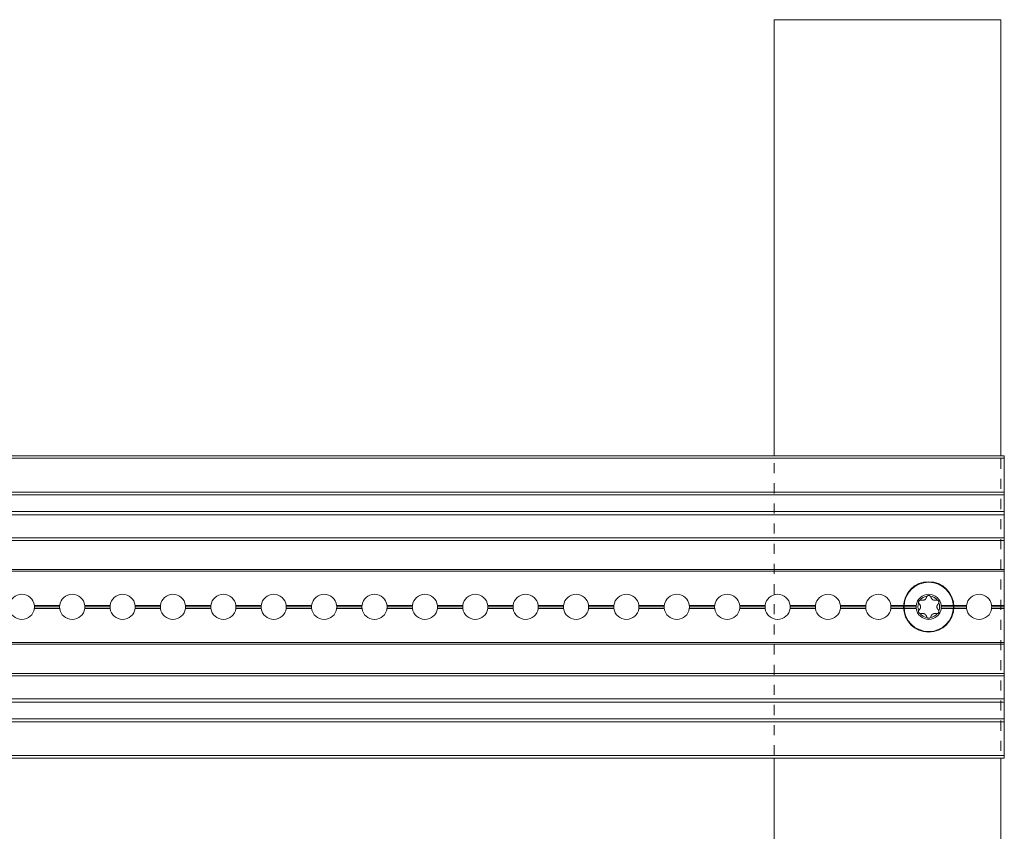
# Model space of a CAD drawing. Units: millimetres. Extents: x 0 to 3972, y 0 to 2388.
# Drawn here: x 2985 to 3181, y 689 to 850 of the extents above; entities that cross this region are included whole.
import ezdxf

# ---------------------------------------------------------------- set-up
doc = ezdxf.new("R2010")
doc.units = ezdxf.units.MM
doc.linetypes.add('HIDDEN', pattern=[4, 2, -2])
for name, color, linetype, lineweight in [('00-Bevmiddelen', 84, 'CONTINUOUS', 5), ('1-LIJN-10', 80, 'CONTINUOUS', 9), ('1-VERBORGENLIJN-10', 80, 'HIDDEN', 9), ("Storax block's", 7, 'CONTINUOUS', 20), ('Storax profiel detail', 130, 'CONTINUOUS', 18), ('Storax profiel detail dun', 134, 'CONTINUOUS', 15)]:
    doc.layers.add(name, color=color, linetype=linetype, lineweight=lineweight)

# ---------------------------------------------------------------- blocks, each defined once
blk = doc.blocks.new('vaz drager')
at = {"layer": '00-Bevmiddelen', "lineweight": 13}
blk.add_circle((-15, 0), 4.9, dxfattribs=at)
at = {"layer": '00-Bevmiddelen', "lineweight": 18}
for radius, start, end in [(5, 0, 180), (2.16, 98.3111, 141.6889), (2.16, 38.3111, 81.6889), (2.16, 158.3071, 201.6929), (2.16, 338.3111, 21.6889), (5, 180, 0), (2.16, 218.3111, 261.6889), (2.16, 278.3111, 321.6889)]:
    blk.add_arc((-15, 0), radius, start, end, dxfattribs=at)
for points, knots in [([(-15.44, 1.91), (-15.44, 1.92), (-15.43, 1.94), (-15.42, 1.97), (-15.41, 1.99), (-15.4, 2.02), (-15.39, 2.05), (-15.37, 2.07), (-15.35, 2.09), (-15.33, 2.11), (-15.32, 2.13), (-15.31, 2.14)], [0, 0, 0, 0, 0.111147, 0.222248, 0.333334, 0.444427, 0.555536, 0.666663, 0.777797, 0.888918, 1, 1, 1, 1]), ([(-15.31, 2.14), (-15.3, 2.14), (-15.28, 2.16), (-15.25, 2.19), (-15.21, 2.21), (-15.17, 2.23), (-15.13, 2.24), (-15.09, 2.25), (-15.04, 2.26), (-15.01, 2.26), (-15, 2.26)], [0, 0, 0, 0, 0.124988, 0.249991, 0.375014, 0.500024, 0.62499, 0.749912, 0.874858, 1, 1, 1, 1]), ([(-15, 2.26), (-14.99, 2.26), (-14.96, 2.26), (-14.91, 2.25), (-14.87, 2.24), (-14.83, 2.23), (-14.79, 2.21), (-14.75, 2.19), (-14.72, 2.16), (-14.7, 2.14), (-14.69, 2.14)], [0, 0, 0, 0, 0.125152, 0.250103, 0.375026, 0.49999, 0.624997, 0.750016, 0.875015, 1, 1, 1, 1]), ([(-14.69, 2.14), (-14.68, 2.13), (-14.66, 2.11), (-14.64, 2.09), (-14.62, 2.06), (-14.61, 2.03), (-14.59, 2), (-14.58, 1.97), (-14.57, 1.94), (-14.56, 1.92), (-14.56, 1.91)], [0, 0, 0, 0, 0.12497, 0.249986, 0.37501, 0.50002, 0.625007, 0.74998, 0.874963, 1, 1, 1, 1]), ([(-17.01, 0.8), (-17.01, 0.83), (-17.02, 0.89), (-17.01, 0.98), (-16.99, 1.06), (-16.96, 1.12), (-16.93, 1.17), (-16.89, 1.22), (-16.85, 1.26), (-16.8, 1.29), (-16.75, 1.32), (-16.71, 1.33), (-16.69, 1.34)], [0, 0, 0, 0, 0.132873, 0.265811, 0.398683, 0.484571, 0.570476, 0.656361, 0.742249, 0.82814, 0.914032, 1, 1, 1, 1]), ([(-16.88, 0.58), (-16.88, 0.58), (-16.9, 0.6), (-16.92, 0.62), (-16.93, 0.64), (-16.95, 0.66), (-16.96, 0.69), (-16.98, 0.71), (-16.99, 0.74), (-17, 0.77), (-17, 0.79), (-17.01, 0.8)], [0, 0, 0, 0, 0.111147, 0.222248, 0.333334, 0.444427, 0.555536, 0.666663, 0.777797, 0.888918, 1, 1, 1, 1]), ([(-16.63, 0), (-16.63, 0.03), (-16.63, 0.08), (-16.64, 0.16), (-16.66, 0.23), (-16.69, 0.31), (-16.73, 0.39), (-16.77, 0.45), (-16.82, 0.52), (-16.86, 0.56), (-16.88, 0.58)], [0, 0, 0, 0, 0.119858, 0.239349, 0.36608, 0.492897, 0.619568, 0.746457, 0.87346, 1, 1, 1, 1]), ([(-16.69, 1.34), (-16.68, 1.34), (-16.66, 1.35), (-16.63, 1.35), (-16.6, 1.36), (-16.56, 1.36), (-16.53, 1.36), (-16.5, 1.35), (-16.47, 1.35), (-16.45, 1.34), (-16.44, 1.34)], [0, 0, 0, 0, 0.12497, 0.249986, 0.37501, 0.50002, 0.625007, 0.74998, 0.874963, 1, 1, 1, 1]), ([(-16.44, 1.34), (-16.4, 1.33), (-16.33, 1.31), (-16.22, 1.3), (-16.07, 1.31), (-15.88, 1.36), (-15.73, 1.46), (-15.64, 1.54), (-15.59, 1.6), (-15.55, 1.66), (-15.51, 1.72), (-15.48, 1.78), (-15.46, 1.84), (-15.45, 1.89), (-15.44, 1.91)], [0, 0, 0, 0, 0.086635, 0.173476, 0.260121, 0.437217, 0.614214, 0.669318, 0.724433, 0.779494, 0.834598, 0.889799, 0.944997, 1, 1, 1, 1]), ([(-14.56, 1.91), (-14.55, 1.88), (-14.53, 1.81), (-14.48, 1.71), (-14.4, 1.58), (-14.26, 1.45), (-14.1, 1.36), (-13.98, 1.33), (-13.91, 1.31), (-13.84, 1.3), (-13.77, 1.3), (-13.7, 1.31), (-13.63, 1.32), (-13.59, 1.33), (-13.56, 1.34)], [0, 0, 0, 0, 0.086635, 0.173476, 0.260121, 0.437217, 0.614214, 0.669318, 0.724433, 0.779494, 0.834598, 0.889799, 0.944997, 1, 1, 1, 1]), ([(-13.56, 1.34), (-13.55, 1.34), (-13.54, 1.34), (-13.51, 1.35), (-13.48, 1.35), (-13.45, 1.36), (-13.42, 1.36), (-13.39, 1.35), (-13.36, 1.35), (-13.34, 1.35), (-13.32, 1.34), (-13.31, 1.34)], [0, 0, 0, 0, 0.111147, 0.222248, 0.333334, 0.444427, 0.555536, 0.666663, 0.777797, 0.888918, 1, 1, 1, 1]), ([(-13.12, 0.58), (-13.14, 0.56), (-13.18, 0.52), (-13.23, 0.45), (-13.27, 0.39), (-13.31, 0.31), (-13.34, 0.24), (-13.36, 0.16), (-13.37, 0.08), (-13.37, 0.03), (-13.37, 0)], [0, 0, 0, 0, 0.128302, 0.257072, 0.381, 0.504719, 0.62858, 0.75237, 0.876001, 1, 1, 1, 1]), ([(-13.31, 1.34), (-13.28, 1.33), (-13.22, 1.31), (-13.15, 1.26), (-13.09, 1.2), (-13.05, 1.14), (-13.02, 1.09), (-13, 1.03), (-12.99, 0.97), (-12.98, 0.91), (-12.98, 0.86), (-12.99, 0.82), (-12.99, 0.8)], [0, 0, 0, 0, 0.132625, 0.265302, 0.397921, 0.483916, 0.56993, 0.65592, 0.741916, 0.827924, 0.913934, 1, 1, 1, 1]), ([(-12.99, 0.8), (-13, 0.79), (-13, 0.77), (-13.01, 0.73), (-13.03, 0.71), (-13.04, 0.68), (-13.06, 0.65), (-13.08, 0.62), (-13.1, 0.6), (-13.12, 0.58), (-13.12, 0.58)], [0, 0, 0, 0, 0.12497, 0.249986, 0.37501, 0.50002, 0.625007, 0.74998, 0.874963, 1, 1, 1, 1]), ([(-16.69, -1.34), (-16.74, -1.32), (-16.82, -1.29), (-16.9, -1.21), (-16.95, -1.14), (-16.98, -1.09), (-17, -1.03), (-17.01, -0.97), (-17.02, -0.91), (-17.02, -0.86), (-17.01, -0.82), (-17.01, -0.8)], [0, 0, 0, 0, 0.198847, 0.397692, 0.483719, 0.569766, 0.655792, 0.741821, 0.827859, 0.913898, 1, 1, 1, 1]), ([(-17.01, -0.8), (-17, -0.79), (-17, -0.77), (-16.99, -0.73), (-16.97, -0.71), (-16.96, -0.68), (-16.94, -0.65), (-16.92, -0.62), (-16.9, -0.6), (-16.88, -0.58), (-16.88, -0.58)], [0, 0, 0, 0, 0.12497, 0.249986, 0.37501, 0.50002, 0.625007, 0.74998, 0.874963, 1, 1, 1, 1]), ([(-16.88, -0.58), (-16.86, -0.56), (-16.82, -0.52), (-16.77, -0.45), (-16.73, -0.39), (-16.69, -0.31), (-16.66, -0.24), (-16.64, -0.16), (-16.63, -0.08), (-16.63, -0.03), (-16.63, 0)], [0, 0, 0, 0, 0.128302, 0.257072, 0.381, 0.504719, 0.62858, 0.75237, 0.876001, 1, 1, 1, 1]), ([(-16.44, -1.34), (-16.45, -1.34), (-16.46, -1.34), (-16.49, -1.35), (-16.52, -1.35), (-16.55, -1.36), (-16.58, -1.36), (-16.61, -1.35), (-16.64, -1.35), (-16.66, -1.35), (-16.68, -1.34), (-16.69, -1.34)], [0, 0, 0, 0, 0.111147, 0.222248, 0.333334, 0.444427, 0.555536, 0.666663, 0.777797, 0.888918, 1, 1, 1, 1]), ([(-15.44, -1.91), (-15.45, -1.88), (-15.47, -1.81), (-15.52, -1.71), (-15.6, -1.58), (-15.74, -1.45), (-15.9, -1.36), (-16.02, -1.33), (-16.09, -1.31), (-16.16, -1.3), (-16.23, -1.3), (-16.3, -1.31), (-16.37, -1.32), (-16.41, -1.33), (-16.44, -1.34)], [0, 0, 0, 0, 0.086635, 0.173476, 0.260121, 0.437217, 0.614214, 0.669318, 0.724433, 0.779494, 0.834598, 0.889799, 0.944997, 1, 1, 1, 1]), ([(-15.31, -2.14), (-15.32, -2.13), (-15.34, -2.11), (-15.36, -2.09), (-15.38, -2.06), (-15.39, -2.03), (-15.41, -2), (-15.42, -1.97), (-15.43, -1.94), (-15.44, -1.92), (-15.44, -1.91)], [0, 0, 0, 0, 0.12497, 0.249986, 0.37501, 0.50002, 0.625007, 0.74998, 0.874963, 1, 1, 1, 1]), ([(-14.56, -1.91), (-14.56, -1.92), (-14.57, -1.94), (-14.58, -1.97), (-14.59, -1.99), (-14.6, -2.02), (-14.61, -2.05), (-14.63, -2.07), (-14.65, -2.09), (-14.67, -2.11), (-14.68, -2.13), (-14.69, -2.14)], [0, 0, 0, 0, 0.111147, 0.222248, 0.333334, 0.444427, 0.555536, 0.666663, 0.777797, 0.888918, 1, 1, 1, 1]), ([(-13.56, -1.34), (-13.6, -1.33), (-13.67, -1.31), (-13.78, -1.3), (-13.93, -1.31), (-14.12, -1.36), (-14.27, -1.46), (-14.36, -1.54), (-14.41, -1.6), (-14.45, -1.66), (-14.49, -1.72), (-14.52, -1.78), (-14.54, -1.84), (-14.55, -1.89), (-14.56, -1.91)], [0, 0, 0, 0, 0.086635, 0.173476, 0.260121, 0.437217, 0.614214, 0.669318, 0.724433, 0.779494, 0.834598, 0.889799, 0.944997, 1, 1, 1, 1]), ([(-13.31, -1.34), (-13.32, -1.34), (-13.34, -1.35), (-13.37, -1.35), (-13.4, -1.36), (-13.44, -1.36), (-13.47, -1.36), (-13.5, -1.35), (-13.53, -1.35), (-13.55, -1.34), (-13.56, -1.34)], [0, 0, 0, 0, 0.12497, 0.249986, 0.37501, 0.50002, 0.625007, 0.74998, 0.874963, 1, 1, 1, 1]), ([(-13.37, 0), (-13.37, -0.03), (-13.37, -0.08), (-13.36, -0.16), (-13.34, -0.23), (-13.31, -0.31), (-13.27, -0.39), (-13.23, -0.45), (-13.18, -0.52), (-13.14, -0.56), (-13.12, -0.58)], [0, 0, 0, 0, 0.119858, 0.239349, 0.36608, 0.492897, 0.619568, 0.746457, 0.87346, 1, 1, 1, 1]), ([(-12.99, -0.8), (-12.99, -0.83), (-12.98, -0.89), (-12.99, -0.98), (-13.01, -1.06), (-13.04, -1.12), (-13.07, -1.17), (-13.11, -1.22), (-13.15, -1.26), (-13.2, -1.29), (-13.25, -1.32), (-13.29, -1.33), (-13.31, -1.34)], [0, 0, 0, 0, 0.133021, 0.266112, 0.399129, 0.484953, 0.570795, 0.656616, 0.74244, 0.828267, 0.914095, 1, 1, 1, 1]), ([(-13.12, -0.58), (-13.12, -0.58), (-13.1, -0.6), (-13.08, -0.62), (-13.07, -0.64), (-13.05, -0.66), (-13.04, -0.69), (-13.02, -0.71), (-13.01, -0.74), (-13, -0.77), (-13, -0.79), (-12.99, -0.8)], [0, 0, 0, 0, 0.111147, 0.222248, 0.333334, 0.444427, 0.555536, 0.666663, 0.777797, 0.888918, 1, 1, 1, 1]), ([(-15, -2.26), (-15.01, -2.26), (-15.04, -2.26), (-15.09, -2.25), (-15.13, -2.24), (-15.17, -2.23), (-15.21, -2.21), (-15.25, -2.19), (-15.28, -2.16), (-15.3, -2.14), (-15.31, -2.14)], [0, 0, 0, 0, 0.125152, 0.250103, 0.375026, 0.49999, 0.624997, 0.750016, 0.875015, 1, 1, 1, 1]), ([(-14.69, -2.14), (-14.7, -2.14), (-14.72, -2.16), (-14.75, -2.19), (-14.79, -2.21), (-14.83, -2.23), (-14.87, -2.24), (-14.91, -2.25), (-14.96, -2.26), (-14.99, -2.26), (-15, -2.26)], [0, 0, 0, 0, 0.124988, 0.249991, 0.375014, 0.500024, 0.62499, 0.749912, 0.874858, 1, 1, 1, 1])]:
    blk.add_open_spline(points, degree=3, knots=knots, dxfattribs=at)
at = {"layer": 'Storax profiel detail', "lineweight": 18}
for p, q in [((-199.93, 30), (0, 30)), ((0, 30), (0, -30)), ((-199.89, 22.22), (0, 22.22)), ((-199.89, 18.92), (0, 18.92)), ((-201.67, 13.2), (0, 13.2)), ((-201.65, 7.4), (0, 7.4)), ((-199.95, -7.4), (0, -7.4)), ((-199.95, -13.2), (0, -13.2)), ((-208.82, -18.92), (0, -18.92)), ((-209.04, -22.22), (0, -22.22)), ((-199.81, -30), (0, -30))]:
    blk.add_line(p, q, dxfattribs=at)
at = {"layer": 'Storax profiel detail dun', "lineweight": 13}
for p, q in [((0, 29.5), (-199.93, 29.5)), ((0, 22.79), (-199.89, 22.79)), ((0, 18.27), (-199.89, 18.27)), ((0, 13.7), (-200.19, 13.7)), ((0, 7.1), (-201.6, 7.1)), ((0, -7.1), (-199.95, -7.1)), ((0, -13.7), (-199.95, -13.7)), ((0, -18.27), (-199.95, -18.27)), ((0, -22.79), (-209.07, -22.79)), ((0, -29.5), (-199.81, -29.5))]:
    blk.add_line(p, q, dxfattribs=at)
at = {"layer": 'Storax profiel detail dun', "lineweight": 18}
for p, q in [((-192.52, 0.3), (-187.48, 0.3)), ((-192.5, 0), (-187.5, 0)), ((-190.01, 0.3), (-187.48, 0.3)), ((-190, 0), (-187.5, 0)), ((-182.52, 0.3), (-177.48, 0.3)), ((-182.5, 0), (-177.5, 0)), ((-172.52, 0.3), (-167.48, 0.3)), ((-172.5, 0), (-167.5, 0)), ((-162.52, 0.3), (-157.48, 0.3)), ((-162.5, 0), (-157.5, 0)), ((-152.52, 0.3), (-147.48, 0.3)), ((-152.5, 0), (-147.5, 0)), ((-142.52, 0.3), (-137.48, 0.3)), ((-142.5, 0), (-137.5, 0)), ((-132.52, 0.3), (-129.99, 0.3)), ((-132.52, 0.3), (-127.48, 0.3)), ((-132.5, 0), (-130, 0)), ((-132.5, 0), (-127.5, 0)), ((-122.52, 0.3), (-117.48, 0.3)), ((-122.5, 0), (-117.5, 0)), ((-120.01, 0.3), (-117.48, 0.3)), ((-120, 0), (-117.5, 0)), ((-112.52, 0.3), (-107.48, 0.3)), ((-112.5, 0), (-107.5, 0)), ((-102.52, 0.3), (-97.48, 0.3)), ((-102.5, 0), (-97.5, 0)), ((-92.52, 0.3), (-87.48, 0.3)), ((-92.5, 0), (-87.5, 0)), ((-82.52, 0.3), (-77.48, 0.3)), ((-82.5, 0), (-77.5, 0)), ((-72.52, 0.3), (-67.48, 0.3)), ((-72.5, 0), (-67.5, 0)), ((-62.52, 0.3), (-57.48, 0.3)), ((-62.5, 0), (-57.5, 0)), ((-52.52, 0.3), (-47.48, 0.3)), ((-52.5, 0), (-47.5, 0)), ((-42.52, 0.3), (-37.48, 0.3)), ((-42.5, 0), (-37.5, 0)), ((-32.52, 0.3), (-27.48, 0.3)), ((-32.5, 0), (-27.5, 0)), ((-22.52, 0.3), (-17.48, 0.3)), ((-22.5, 0), (-17.5, 0)), ((-12.52, 0.3), (-7.48, 0.3)), ((-12.5, 0), (-7.5, 0)), ((-2.52, 0.3), (0, 0.3)), ((-2.5, 0), (0, 0)), ((-187.48, -0.3), (-192.52, -0.3)), ((-187.48, -0.3), (-190.01, -0.3)), ((-177.48, -0.3), (-182.52, -0.3)), ((-167.48, -0.3), (-172.52, -0.3)), ((-157.48, -0.3), (-162.52, -0.3)), ((-147.48, -0.3), (-152.52, -0.3)), ((-137.48, -0.3), (-142.52, -0.3)), ((-129.99, -0.3), (-132.52, -0.3)), ((-127.48, -0.3), (-132.52, -0.3)), ((-117.48, -0.3), (-122.52, -0.3)), ((-117.48, -0.3), (-120.01, -0.3)), ((-107.48, -0.3), (-112.52, -0.3)), ((-97.48, -0.3), (-102.52, -0.3)), ((-87.48, -0.3), (-92.52, -0.3)), ((-77.48, -0.3), (-82.52, -0.3)), ((-67.48, -0.3), (-72.52, -0.3)), ((-57.48, -0.3), (-62.52, -0.3)), ((-47.48, -0.3), (-52.52, -0.3)), ((-37.48, -0.3), (-42.52, -0.3)), ((-27.48, -0.3), (-32.52, -0.3)), ((-17.48, -0.3), (-22.52, -0.3)), ((-7.48, -0.3), (-12.52, -0.3)), ((0, -0.3), (-2.52, -0.3))]:
    blk.add_line(p, q, dxfattribs=at)
for centre, start, end in [((-195, 0), 6.8921, 173.1079), ((-185, 0), 6.8921, 173.1079), ((-175, 0), 6.8921, 173.1079), ((-165, 0), 6.8921, 173.1079), ((-155, 0), 6.8921, 173.1079), ((-145, 0), 6.8921, 173.1079), ((-135, 0), 6.8921, 173.1079), ((-125, 0), 6.8921, 173.1079), ((-115, 0), 6.8921, 173.1079), ((-105, 0), 6.8921, 173.1079), ((-95, 0), 6.8921, 173.1079), ((-85, 0), 6.8921, 173.1079), ((-75, 0), 6.8921, 173.1079), ((-65, 0), 6.8921, 173.1079), ((-55, 0), 6.8921, 173.1079), ((-45, 0), 6.8921, 173.1079), ((-35, 0), 6.8921, 173.1079), ((-25, 0), 6.8921, 173.1079), ((-15, 0), 6.8921, 173.1079), ((-5, 0), 6.8921, 173.1079), ((-195, 0), 186.8921, 353.1079), ((-185, 0), 186.8921, 353.1079), ((-175, 0), 186.8921, 353.1079), ((-165, 0), 186.8921, 353.1079), ((-155, 0), 186.8921, 353.1079), ((-145, 0), 186.8921, 353.1079), ((-135, 0), 186.8921, 353.1079), ((-125, 0), 186.8921, 353.1079), ((-115, 0), 186.8921, 353.1079), ((-105, 0), 186.8921, 353.1079), ((-95, 0), 186.8921, 353.1079), ((-85, 0), 186.8921, 353.1079), ((-75, 0), 186.8921, 353.1079), ((-65, 0), 186.8921, 353.1079), ((-55, 0), 186.8921, 353.1079), ((-45, 0), 186.8921, 353.1079), ((-35, 0), 186.8921, 353.1079), ((-25, 0), 186.8921, 353.1079), ((-15, 0), 186.8921, 353.1079), ((-5, 0), 186.8921, 353.1079)]:
    blk.add_arc(centre, 2.5, start, end, dxfattribs=at)
for centre, major_axis, start_param, end_param in [((-195, 0), (2.49, 0.16), 6.217812, 6.338102), ((-185, 0), (-2.49, 0.16), 6.228269, 6.348559), ((-185, 0), (-2.49, 0.16), 6.228269, 6.348559), ((-185, 0), (2.49, 0.16), 3.076874, 3.197164), ((-185, 0), (2.49, 0.16), 3.076874, 3.197164), ((-185, 0), (2.49, 0.16), 6.217812, 6.338102), ((-175, 0), (-2.49, 0.16), 6.228269, 6.348559), ((-175, 0), (2.49, 0.16), 3.076874, 3.197164), ((-175, 0), (2.49, 0.16), 6.217812, 6.338102), ((-165, 0), (-2.49, 0.16), 6.228269, 6.348559), ((-165, 0), (2.49, 0.16), 3.076874, 3.197164), ((-165, 0), (2.49, 0.16), 6.217812, 6.338102), ((-155, 0), (-2.49, 0.16), 6.228269, 6.348559), ((-155, 0), (2.49, 0.16), 3.076874, 3.197164), ((-155, 0), (2.49, 0.16), 6.217812, 6.338102), ((-145, 0), (-2.49, 0.16), 6.228269, 6.348559), ((-145, 0), (2.49, 0.16), 3.076874, 3.197164), ((-145, 0), (2.49, 0.16), 6.217812, 6.338102), ((-135, 0), (-2.49, 0.16), 6.228269, 6.348559), ((-135, 0), (2.49, 0.16), 3.076874, 3.197164), ((-135, 0), (2.49, 0.16), 6.217812, 6.338102), ((-135, 0), (2.49, 0.16), 6.217812, 6.338102), ((-125, 0), (-2.49, 0.16), 6.228269, 6.348559), ((-125, 0), (2.49, 0.16), 3.076874, 3.197164), ((-125, 0), (2.49, 0.16), 6.217812, 6.338102), ((-115, 0), (-2.49, 0.16), 6.228269, 6.348559), ((-115, 0), (-2.49, 0.16), 6.228269, 6.348559), ((-115, 0), (2.49, 0.16), 3.076874, 3.197164), ((-115, 0), (2.49, 0.16), 3.076874, 3.197164), ((-115, 0), (2.49, 0.16), 6.217812, 6.338102), ((-105, 0), (-2.49, 0.16), 6.228269, 6.348559), ((-105, 0), (2.49, 0.16), 3.076874, 3.197164), ((-105, 0), (2.49, 0.16), 6.217812, 6.338102), ((-95, 0), (-2.49, 0.16), 6.228269, 6.348559), ((-95, 0), (2.49, 0.16), 3.076874, 3.197164), ((-95, 0), (2.49, 0.16), 6.217812, 6.338102), ((-85, 0), (-2.49, 0.16), 6.228269, 6.348559), ((-85, 0), (2.49, 0.16), 3.076874, 3.197164), ((-85, 0), (2.49, 0.16), 6.217812, 6.338102), ((-75, 0), (-2.49, 0.16), 6.228269, 6.348559), ((-75, 0), (2.49, 0.16), 3.076874, 3.197164), ((-75, 0), (2.49, 0.16), 6.217812, 6.338102), ((-65, 0), (-2.49, 0.16), 6.228269, 6.348559), ((-65, 0), (2.49, 0.16), 3.076874, 3.197164), ((-65, 0), (2.49, 0.16), 6.217812, 6.338102), ((-55, 0), (-2.49, 0.16), 6.228269, 6.348559), ((-55, 0), (2.49, 0.16), 3.076874, 3.197164), ((-55, 0), (2.49, 0.16), 6.217812, 6.338102), ((-45, 0), (-2.49, 0.16), 6.228269, 6.348559), ((-45, 0), (2.49, 0.16), 3.076874, 3.197164), ((-45, 0), (2.49, 0.16), 6.217812, 6.338102), ((-35, 0), (-2.49, 0.16), 6.228269, 6.348559), ((-35, 0), (2.49, 0.16), 3.076874, 3.197164), ((-35, 0), (2.49, 0.16), 6.217812, 6.338102), ((-25, 0), (-2.49, 0.16), 6.228269, 6.348559), ((-25, 0), (2.49, 0.16), 3.076874, 3.197164), ((-25, 0), (2.49, 0.16), 6.217812, 6.338102), ((-15, 0), (-2.49, 0.16), 6.228269, 6.348559), ((-15, 0), (2.49, 0.16), 3.076874, 3.197164), ((-15, 0), (2.49, 0.16), 6.217812, 6.338102), ((-5, 0), (-2.49, 0.16), 6.228269, 6.348559), ((-5, 0), (2.49, 0.16), 3.076874, 3.197164), ((-5, 0), (2.49, 0.16), 6.217812, 6.338102), ((-195, 0), (-2.49, 0.16), 3.086874, 3.207164), ((-185, 0), (-2.49, 0.16), 3.086874, 3.207164), ((-175, 0), (-2.49, 0.16), 3.086874, 3.207164), ((-165, 0), (-2.49, 0.16), 3.086874, 3.207164), ((-155, 0), (-2.49, 0.16), 3.086874, 3.207164), ((-145, 0), (-2.49, 0.16), 3.086874, 3.207164), ((-135, 0), (-2.49, 0.16), 3.086874, 3.207164), ((-135, 0), (-2.49, 0.16), 3.086874, 3.207164), ((-125, 0), (-2.49, 0.16), 3.086874, 3.207164), ((-115, 0), (-2.49, 0.16), 3.086874, 3.207164), ((-105, 0), (-2.49, 0.16), 3.086874, 3.207164), ((-95, 0), (-2.49, 0.16), 3.086874, 3.207164), ((-85, 0), (-2.49, 0.16), 3.086874, 3.207164), ((-75, 0), (-2.49, 0.16), 3.086874, 3.207164), ((-65, 0), (-2.49, 0.16), 3.086874, 3.207164), ((-55, 0), (-2.49, 0.16), 3.086874, 3.207164), ((-45, 0), (-2.49, 0.16), 3.086874, 3.207164), ((-35, 0), (-2.49, 0.16), 3.086874, 3.207164), ((-25, 0), (-2.49, 0.16), 3.086874, 3.207164), ((-15, 0), (-2.49, 0.16), 3.086874, 3.207164), ((-5, 0), (-2.49, 0.16), 3.086874, 3.207164)]:
    blk.add_ellipse(centre, major_axis=major_axis, ratio=1, start_param=start_param, end_param=end_param, dxfattribs=at)

msp = doc.modelspace()

# ---------------------------------------------------------------- linework, layer by layer
at = {"layer": '1-LIJN-10'}
for points in [[(3135, 849.62), (3180, 849.62), (3180, 763.09), (3135, 763.09)], [(3135, 510.91), (3180, 510.91), (3180, 703.09), (3135, 703.09)]]:
    msp.add_lwpolyline(points, close=True, dxfattribs=at)
at = {"layer": '1-VERBORGENLIJN-10'}
msp.add_lwpolyline([(3135, 96.51), (3180, 96.51), (3180, 849.62), (3135, 849.62)], close=True, dxfattribs=at)

# ---------------------------------------------------------------- block references
at = {"layer": "Storax block's"}
msp.add_blockref('vaz drager', (3180.68, 733.09), dxfattribs=at)

doc.saveas('drawing.dxf')
